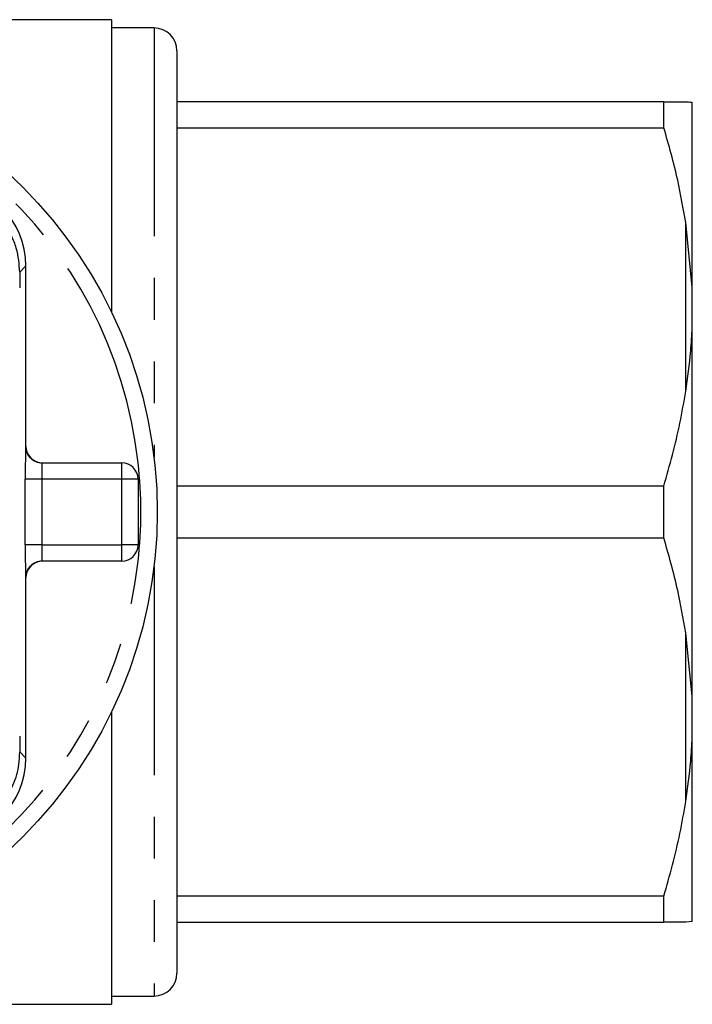
# Model space of a CAD drawing. Extents: x 173 to 233, y 96 to 262.
# Drawn here: x 213 to 233, y 96 to 126 of the extents above; entities that cross this region are included whole.
import ezdxf

# ---------------------------------------------------------------- set-up
doc = ezdxf.new("R2010")
doc.units = 0
doc.linetypes.add('PHANTOM', pattern=[12.7, 6.35, -1.27, 1.27, -1.27, 1.27, -1.27])
doc.layers.get('0').update_dxf_attribs({"linetype": 'CONTINUOUS'})

msp = doc.modelspace()

# ---------------------------------------------------------------- linework, layer by layer
at = {"color": 7, "linetype": 'CONTINUOUS'}
for p, q in [((215.695, 125.69), (196.845, 125.69)), ((215.695, 125.69), (215.695, 116.792)), ((216.995, 125.44), (215.695, 125.44)), ((217.695, 124.74), (217.695, 96.64)), ((232.529, 123.19), (217.695, 123.19)), ((232.529, 122.4), (232.529, 123.19)), ((233.395, 117.545), (233.395, 123.17)), ((217.695, 122.4), (232.529, 122.4)), ((233.395, 117.545), (233.195, 119.506)), ((212.905, 118.001), (212.903, 117.516)), ((213.095, 112.69), (213.095, 118.19)), ((233.395, 116.315), (233.395, 117.545)), ((233.395, 105.065), (233.395, 116.315)), ((213.582, 112.19), (216.011, 112.19)), ((216.511, 111.69), (216.511, 109.69)), ((232.529, 111.48), (217.695, 111.48)), ((232.529, 109.9), (232.529, 111.48)), ((217.695, 109.9), (232.529, 109.9)), ((216.011, 109.19), (213.582, 109.19)), ((213.095, 103.19), (213.095, 108.69)), ((233.395, 105.065), (233.195, 107.006)), ((233.395, 103.835), (233.395, 105.065)), ((215.695, 104.588), (215.695, 95.69)), ((212.903, 103.864), (212.905, 103.379)), ((233.395, 98.21), (233.395, 103.835)), ((232.529, 98.98), (217.695, 98.98)), ((232.529, 98.19), (232.529, 98.98)), ((217.695, 98.19), (232.529, 98.19)), ((233.395, 98.21), (233.195, 98.19)), ((215.695, 95.94), (216.995, 95.94)), ((196.845, 95.69), (215.695, 95.69))]:
    msp.add_line(p, q, dxfattribs=at)
at = {"color": 8, "linetype": 'PHANTOM'}
for p, q in [((216.995, 125.44), (216.995, 112.36)), ((233.195, 114.374), (233.195, 119.506)), ((213.095, 118.19), (212.905, 118.001)), ((213.082, 112.69), (213.095, 112.69)), ((216.011, 111.69), (216.011, 112.19)), ((213.074, 109.69), (213.074, 111.69)), ((213.574, 111.69), (213.074, 111.69)), ((213.574, 111.69), (213.574, 109.69)), ((216.011, 111.69), (213.574, 111.69)), ((216.011, 109.69), (216.011, 111.69)), ((216.511, 111.69), (216.011, 111.69)), ((213.574, 109.69), (213.074, 109.69)), ((213.574, 109.69), (216.011, 109.69)), ((216.511, 109.69), (216.011, 109.69)), ((216.011, 109.19), (216.011, 109.69)), ((216.995, 109.02), (216.995, 95.94)), ((213.095, 108.69), (213.082, 108.69)), ((233.195, 101.874), (233.195, 107.006)), ((213.095, 103.19), (212.905, 103.379))]:
    msp.add_line(p, q, dxfattribs=at)
at = {"color": 7, "linetype": 'CONTINUOUS'}
msp.add_circle((203.095, 110.69), 14, dxfattribs=at)
for centre, radius, start, end in [((216.995, 124.74), 0.7, 0, 90), ((210.595, 118.19), 2.5, 0, 90), ((216.011, 111.69), 0.5, 0, 90), ((216.011, 109.69), 0.5, 270, 0), ((210.595, 103.19), 2.5, 270, 0), ((216.995, 96.64), 0.7, 270, 0)]:
    msp.add_arc(centre, radius, start, end, dxfattribs=at)
at = {"color": 8, "linetype": 'PHANTOM'}
for centre, radius, start, end in [((203.095, 110.69), 13.5, 6.3794, 173.6206), ((213.582, 112.69), 0.5, 179.9989, 269.999), ((203.095, 110.69), 13.5, 353.6206, 6.3794), ((203.095, 110.69), 13.5, 186.3794, 353.6206), ((213.582, 108.69), 0.5, 90.001, 180.0011)]:
    msp.add_arc(centre, radius, start, end, dxfattribs=at)
for centre, major_axis, ratio, start_param, end_param in [((213.082, 111.69), (0, 1), 0.008333, 0, 1.570796), ((213.582, 111.69), (0, 0.5), 0.016667, 0, 1.570796), ((213.582, 109.69), (0, 0.5), 0.016667, 1.570796, 3.141593), ((213.082, 109.69), (0, 1), 0.008333, 2.11205, 3.141593)]:
    msp.add_ellipse(centre, major_axis=major_axis, ratio=ratio, start_param=start_param, end_param=end_param, dxfattribs=at)
at = {"color": 7, "linetype": 'CONTINUOUS'}
for centre, major_axis, ratio, start_param, end_param in [((213.595, 112.69), (0.5, 0), 0.999965, 3.141593, 4.712389), ((213.082, 109.69), (0, 1), 0.008333, 1.570796, 2.11205), ((213.595, 108.69), (-0.5, 0), 0.999965, 4.712389, 6.283185)]:
    msp.add_ellipse(centre, major_axis=major_axis, ratio=ratio, start_param=start_param, end_param=end_param, dxfattribs=at)
for points, knots in [([(232.529, 123.19), (232.659, 123.19), (232.919, 123.19), (233.11, 123.19), (233.189, 123.19), (233.195, 123.19)], [0, 0, 0, 0, 0.479858, 0.961263, 1, 1, 1, 1]), ([(233.195, 123.19), (233.252, 123.186), (233.344, 123.181), (233.381, 123.173), (233.395, 123.17)], [0, 0, 0, 0, 0.6276326, 1, 1, 1, 1]), ([(233.195, 119.506), (233.12, 119.939), (232.951, 120.913), (232.679, 121.869), (232.529, 122.4)], [0, 0, 0, 0, 0.444725, 1, 1, 1, 1]), ([(212.905, 118.001), (212.888, 118.244), (212.862, 118.611), (212.664, 119.107), (212.407, 119.548), (211.984, 119.99), (211.395, 120.331), (210.858, 120.483), (210.532, 120.496), (210.405, 120.501)], [0, 0, 0, 0, 0.199138, 0.299927, 0.400604, 0.573288, 0.729832, 0.894549, 1, 1, 1, 1]), ([(233.195, 114.374), (233.252, 114.779), (233.344, 115.425), (233.381, 116.073), (233.395, 116.315)], [0, 0, 0, 0, 0.627633, 1, 1, 1, 1]), ([(232.529, 111.48), (232.707, 112.116), (232.975, 113.073), (233.14, 114.047), (233.195, 114.374)], [0, 0, 0, 0, 0.664309, 1, 1, 1, 1]), ([(233.195, 107.006), (233.12, 107.439), (232.951, 108.413), (232.679, 109.369), (232.529, 109.9)], [0, 0, 0, 0, 0.444725, 1, 1, 1, 1]), ([(233.195, 101.874), (233.252, 102.283), (233.344, 102.934), (233.381, 103.59), (233.395, 103.835)], [0, 0, 0, 0, 0.627633, 1, 1, 1, 1]), ([(210.405, 100.879), (210.649, 100.897), (211.016, 100.923), (211.512, 101.12), (211.952, 101.378), (212.395, 101.801), (212.736, 102.389), (212.888, 102.927), (212.901, 103.252), (212.905, 103.379)], [0, 0, 0, 0, 0.199138, 0.299927, 0.400604, 0.573288, 0.729832, 0.894549, 1, 1, 1, 1]), ([(232.529, 98.98), (232.707, 99.616), (232.975, 100.573), (233.14, 101.547), (233.195, 101.874)], [0, 0, 0, 0, 0.664309, 1, 1, 1, 1]), ([(233.195, 98.19), (233.048, 98.19), (232.865, 98.19), (232.584, 98.19), (232.529, 98.19)], [0, 0, 0, 0, 0.802976, 1, 1, 1, 1])]:
    msp.add_open_spline(points, degree=3, knots=knots, dxfattribs=at)

doc.saveas('drawing.dxf')
